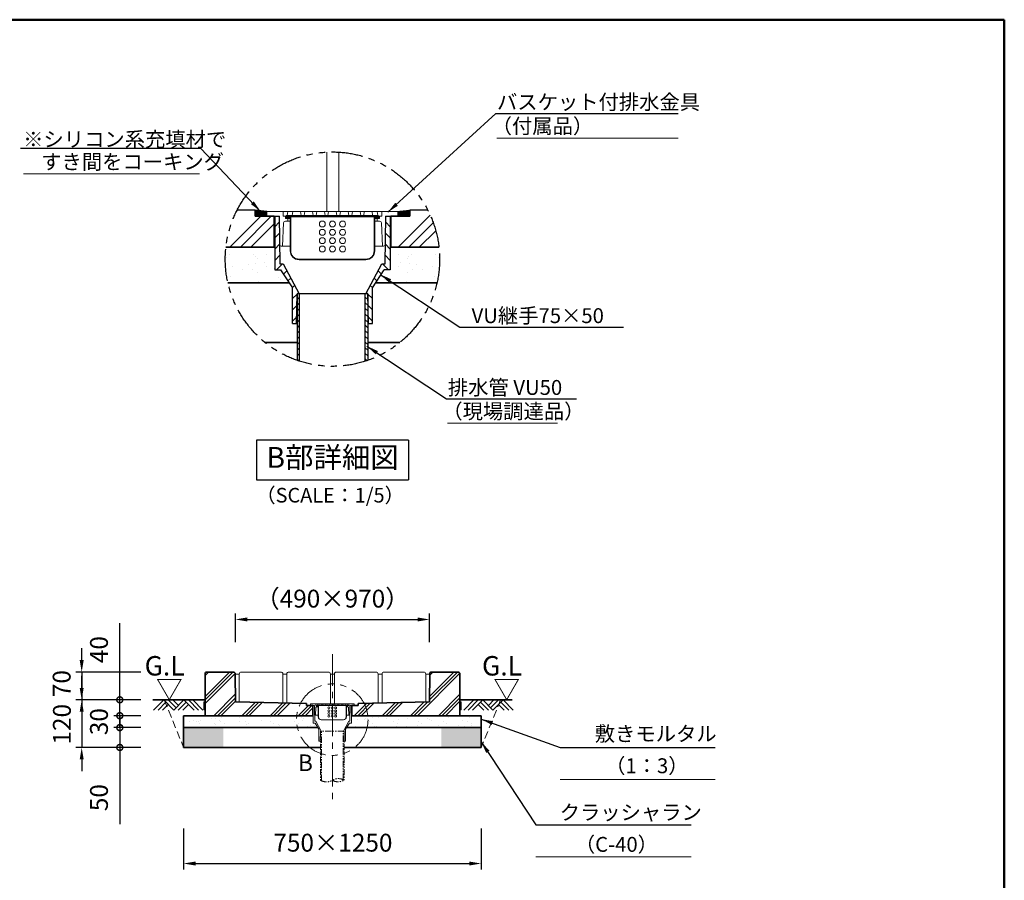
# Model space of a CAD drawing. Units: millimetres. Extents: x 11574 to 17629, y -321 to 3684.
# Drawn here: x 14643 to 17124, y 1516 to 3684 of the extents above; entities that cross this region are included whole.
import ezdxf

# ---------------------------------------------------------------- set-up
doc = ezdxf.new("R2010")
doc.units = ezdxf.units.MM
doc.header["$LTSCALE"] = 0.5
doc.header["$MEASUREMENT"] = 0
doc.header["$PDMODE"] = 3
for name, pattern in [('CENTER', [50.8, 31.75, -6.35, 6.35, -6.35]), ('DASHED', [19.05, 12.7, -6.35]), ('DOT', [6.35, 0, -6.35]), ('PHANTOM', [63.5, 31.75, -6.35, 6.35, -6.35, 6.35, -6.35])]:
    doc.linetypes.add(name, pattern=pattern)
doc.layers.add('00仮想線', color=3, linetype='DOT')
for name, color, linetype, lineweight in [('20線分-細線', 1, 'Continuous', 18), ('21線分-中線', 7, 'Continuous', 25), ('22線分-太線', 2, 'Continuous', 35), ('40寸法', 7, 'Continuous', 15), ('90図面枠', 6, 'Continuous', 50)]:
    doc.layers.add(name, color=color, linetype=linetype, lineweight=lineweight)
doc.styles.get("Standard").update_dxf_attribs({"font": 'simplex.shx', "bigfont": 'bigfont.shx'})
doc.dimstyles.new('縮尺1-15', dxfattribs={"dimscale": 15, "dimtxt": 3, "dimasz": 2, "dimexe": 1, "dimexo": 2, "dimgap": 2, "dimtad": 1, "dimdec": 1, "dimdsep": 46, "dimtxsty": 'Standard', "dimcen": 0.09, "dimclrd": 256, "dimclre": 256, "dimclrt": 2, "dimadec": 0, "dimazin": 0, "dimtfac": 1, "dimtdec": 1, "dimtmove": 0, "dimatfit": 3, "dimfxl": 1, "dimtolj": 1, "dimtzin": 0, "dimarcsym": 0})

# ---------------------------------------------------------------- blocks, each defined once
blk = doc.blocks.new('*D28')
at = {"layer": '40寸法', "lineweight": -2, "transparency": 16777216}
for p, q in [((15186.9, 2115.8), (15186.9, 2188.2)), ((15676.1, 2115.8), (15676.1, 2188.2)), ((15216.9, 2173.2), (15646.1, 2173.2))]:
    blk.add_line(p, q, dxfattribs=at)
at = {"layer": '40寸法', "transparency": 16777216}
for points in [[(15216.9, 2178.2), (15216.9, 2168.2), (15186.9, 2173.2)], [(15646.1, 2178.2), (15646.1, 2168.2), (15676.1, 2173.2)]]:
    blk.add_solid(points, dxfattribs=at)
at = {"layer": 'Defpoints', "color": 0, "transparency": 16777216}
for p in [(15676.1, 2173.2), (15186.9, 2085.8), (15676.1, 2085.8)]:
    blk.add_point(p, dxfattribs=at)
at = {"layer": '40寸法', "color": 2, "transparency": 16777216, "insert": (15431.5, 2225.7), "char_height": 45, "attachment_point": 5}
blk.add_mtext('\\A1;（490×970）', dxfattribs=at)
blk = doc.blocks.new('_DotSmall')
at = {"color": 0, "linetype": 'ByBlock', "const_width": 0.5}
blk.add_lwpolyline([(-0.0625, 0, 1), (0.0625, 0, 1)], format="xyb", close=True, dxfattribs=at)
blk = doc.blocks.new('*D29')
at = {"layer": '40寸法', "lineweight": -2, "transparency": 16777216}
for p, q in [((14895.7, 1970.8), (14895.7, 2163.7)), ((14949, 1970.8), (14880.7, 1970.8)), ((14895.7, 1930.8), (14895.7, 1970.8)), ((14949, 1930.8), (14880.7, 1930.8)), ((14895.7, 1930.8), (14895.7, 1900.8))]:
    blk.add_line(p, q, dxfattribs=at)
at = {"layer": 'Defpoints', "color": 0, "transparency": 16777216}
for p in [(14895.7, 1970.8), (14979, 1970.8), (14979, 1930.8)]:
    blk.add_point(p, dxfattribs=at)
at = {"layer": '40寸法', "lineweight": -2, "transparency": 16777216, "xscale": 30, "yscale": 30, "zscale": 30}
for p, rotation in [((14895.7, 1970.8), 270), ((14895.7, 1930.8), 90)]:
    blk.add_blockref('_DotSmall', p, dxfattribs=dict(at, rotation=rotation))
at = {"layer": '40寸法', "color": 2, "transparency": 16777216, "insert": (14843.2, 2097.2), "char_height": 45, "attachment_point": 5, "rotation": 90}
blk.add_mtext('\\A1;40', dxfattribs=at)
blk = doc.blocks.new('*D30')
at = {"layer": '40寸法', "lineweight": -2, "transparency": 16777216}
for p, q in [((14895.7, 1930.8), (14895.7, 1960.8)), ((14949, 1930.8), (14880.7, 1930.8)), ((14895.7, 1930.8), (14895.7, 1900.8)), ((14949, 1900.8), (14880.7, 1900.8)), ((14895.7, 1900.8), (14895.7, 1870.8))]:
    blk.add_line(p, q, dxfattribs=at)
at = {"layer": 'Defpoints', "color": 0, "transparency": 16777216}
for p in [(14979, 1930.8), (14895.7, 1900.8), (14979, 1900.8)]:
    blk.add_point(p, dxfattribs=at)
at = {"layer": '40寸法', "lineweight": -2, "transparency": 16777216, "xscale": 30, "yscale": 30, "zscale": 30}
for p, rotation in [((14895.7, 1930.8), 270), ((14895.7, 1900.8), 90)]:
    blk.add_blockref('_DotSmall', p, dxfattribs=dict(at, rotation=rotation))
at = {"layer": '40寸法', "color": 2, "transparency": 16777216, "insert": (14843.2, 1915.8), "char_height": 45, "attachment_point": 5, "rotation": 90}
blk.add_mtext('\\A1;30', dxfattribs=at)
blk = doc.blocks.new('*D31')
at = {"layer": '40寸法', "lineweight": -2, "transparency": 16777216}
for p, q in [((14895.7, 1900.8), (14895.7, 1930.8)), ((14949, 1900.8), (14880.7, 1900.8)), ((14895.7, 1900.8), (14895.7, 1850.8)), ((14949, 1850.8), (14880.7, 1850.8)), ((14895.7, 1850.8), (14895.7, 1657.9))]:
    blk.add_line(p, q, dxfattribs=at)
at = {"layer": 'Defpoints', "color": 0, "transparency": 16777216}
for p in [(14979, 1900.8), (14895.7, 1850.8), (14979, 1850.8)]:
    blk.add_point(p, dxfattribs=at)
at = {"layer": '40寸法', "lineweight": -2, "transparency": 16777216, "xscale": 30, "yscale": 30, "zscale": 30}
for p, rotation in [((14895.7, 1900.8), 270), ((14895.7, 1850.8), 90)]:
    blk.add_blockref('_DotSmall', p, dxfattribs=dict(at, rotation=rotation))
at = {"layer": '40寸法', "color": 2, "transparency": 16777216, "insert": (14843.2, 1724.4), "char_height": 45, "attachment_point": 5, "rotation": 90}
blk.add_mtext('\\A1;50', dxfattribs=at)
blk = doc.blocks.new('*D32')
at = {"layer": '40寸法', "lineweight": -2, "transparency": 16777216}
for p, q in [((14799.7, 2000.8), (14799.7, 2030.8)), ((14949, 1970.8), (14784.7, 1970.8)), ((14799.7, 1970.8), (14799.7, 1850.8)), ((14949, 1850.8), (14784.7, 1850.8)), ((14799.7, 1820.8), (14799.7, 1790.8))]:
    blk.add_line(p, q, dxfattribs=at)
at = {"layer": '40寸法', "transparency": 16777216}
for points in [[(14794.7, 2000.8), (14804.7, 2000.8), (14799.7, 1970.8)], [(14794.7, 1820.8), (14804.7, 1820.8), (14799.7, 1850.8)]]:
    blk.add_solid(points, dxfattribs=at)
at = {"layer": 'Defpoints', "color": 0, "transparency": 16777216}
for p in [(14979, 1970.8), (14799.7, 1850.8), (14979, 1850.8)]:
    blk.add_point(p, dxfattribs=at)
at = {"layer": '40寸法', "color": 2, "transparency": 16777216, "insert": (14749.8, 1909.3), "char_height": 45, "attachment_point": 5, "rotation": 90}
blk.add_mtext('\\A1;120', dxfattribs=at)
blk = doc.blocks.new('*D33')
at = {"layer": '40寸法', "lineweight": -2, "transparency": 16777216}
for p, q in [((15056.5, 1646.5), (15056.5, 1543.5)), ((15806.5, 1646.5), (15806.5, 1543.5)), ((15086.5, 1558.5), (15776.5, 1558.5))]:
    blk.add_line(p, q, dxfattribs=at)
at = {"layer": '40寸法', "transparency": 16777216}
for points in [[(15086.5, 1563.5), (15086.5, 1553.5), (15056.5, 1558.5)], [(15776.5, 1563.5), (15776.5, 1553.5), (15806.5, 1558.5)]]:
    blk.add_solid(points, dxfattribs=at)
at = {"layer": 'Defpoints', "color": 0, "transparency": 16777216}
for p in [(15056.5, 1676.5), (15806.5, 1676.5), (15806.5, 1558.5)]:
    blk.add_point(p, dxfattribs=at)
at = {"layer": '40寸法', "color": 2, "transparency": 16777216, "insert": (15432.7, 1611), "char_height": 45, "attachment_point": 5}
blk.add_mtext('\\A1;750×1250', dxfattribs=at)
blk = doc.blocks.new('*D41')
at = {"layer": '40寸法', "lineweight": -2, "transparency": 16777216}
for p, q in [((14799.7, 2070.8), (14799.7, 2100.8)), ((14949, 2040.8), (14784.7, 2040.8)), ((14799.7, 2040.8), (14799.7, 1970.8)), ((14949, 1970.8), (14784.7, 1970.8)), ((14799.7, 1940.8), (14799.7, 1910.8))]:
    blk.add_line(p, q, dxfattribs=at)
at = {"layer": '40寸法', "transparency": 16777216}
for points in [[(14794.7, 2070.8), (14804.7, 2070.8), (14799.7, 2040.8)], [(14794.7, 1940.8), (14804.7, 1940.8), (14799.7, 1970.8)]]:
    blk.add_solid(points, dxfattribs=at)
at = {"layer": 'Defpoints', "color": 0, "transparency": 16777216}
for p in [(14979, 2040.8), (14799.7, 1970.8), (14979, 1970.8)]:
    blk.add_point(p, dxfattribs=at)
at = {"layer": '40寸法', "color": 2, "transparency": 16777216, "insert": (14749.2, 2011.6), "char_height": 45, "attachment_point": 5, "rotation": 90}
blk.add_mtext('\\A1;70', dxfattribs=at)

msp = doc.modelspace()

# ---------------------------------------------------------------- hatches: boundary and pattern name
at = {"layer": '20線分-細線', "lineweight": 13}
h = msp.add_hatch(dxfattribs=at)
h.set_pattern_fill('PLAST', color=3, scale=600, angle=45, style=0)
h.set_pattern_definition([(45, (-9434.49, 2421.16), (-106.066, 106.066), []), (45, (-9447.75, 2434.42), (-106.066, 106.066), []), (45, (-9461, 2447.68), (-106.066, 106.066), [])])
h.paths.add_polyline_path([(15236.51, 3188.66), (15236.51, 3203.66), (15191.67, 3204.66, 0.091694), (15163.19, 3110.67), (15284.51, 3110.67), (15284.51, 3188.66), (15266.51, 3188.66)])
h.paths.add_polyline_path([(15626.51, 3188.66), (15578.51, 3188.66), (15578.51, 3110.67), (15699.84, 3110.67, 0.0916892), (15671.36, 3204.65), (15626.51, 3203.66)])
at = {"layer": '20線分-細線', "lineweight": 9}
h = msp.add_hatch(dxfattribs=at)
h.set_pattern_fill('LINE', color=256, scale=160, angle=45, style=0)
h.set_pattern_definition([(45, (0, 123.494), (-14.142136, 14.142136), [])])
h.paths.add_polyline_path([(15347.51, 2993.66), (15342.26, 2993.66), (15340.76, 2918.66), (15342.74, 2918.66), (15331.01, 2918.66), (15331.01, 3008.66), (15301.01, 3053.66), (15286.01, 3053.66), (15286.01, 3188.66), (15297.11, 3188.66), (15299.06, 3068.66), (15307.01, 3068.66)])
h = msp.add_hatch(dxfattribs=at)
h.set_pattern_fill('LINE', color=256, scale=160, angle=45, style=0)
h.set_pattern_definition([(135, (30863.029, 123.494), (14.142136, 14.142136), [])])
h.paths.add_polyline_path([(15515.51, 2993.66), (15520.76, 2993.66), (15522.26, 2918.66), (15520.29, 2918.66), (15532.01, 2918.66), (15532.01, 3008.66), (15562.01, 3053.66), (15577.01, 3053.66), (15577.01, 3188.66), (15565.91, 3188.66), (15563.96, 3068.66), (15556.01, 3068.66)])
at = {"layer": '20線分-細線', "lineweight": 13}
h = msp.add_hatch(dxfattribs=at)
h.set_pattern_fill('AR-SAND', color=256, scale=30, style=0)
h.set_pattern_definition([(37.5, (-2344.42, 1143.367), (-1.8898, 57.80471), [0, -45.6, 0, -51, 0, -48.75]), (7.5, (-2344.42, 1143.37), (53.0933, 84.66438), [0, -24.6, 0, -41.1, 0, -15.75]), (327.5, (-2381.32, 1143.367), (93.42426, 0.16977), [0, -15, 0, -54, 0, -70.5]), (317.5, (-2381.32, 1143.37), (90.1838, 26.33027), [0, -7.5, 0, -35.4, 0, -40.5])])
h.paths.add_polyline_path([(15323, 3020.67), (15301.01, 3053.66), (15286.01, 3053.66), (15286.01, 3110.67), (15163.19, 3110.67), (15168.26, 3020.67)])
h = msp.add_hatch(dxfattribs=at)
h.set_pattern_fill('AR-SAND', color=256, scale=30, style=0)
h.set_pattern_definition([(142.5, (33207.45, 1143.367), (1.8898, 57.80471), [0, -45.6, 0, -51, 0, -48.75]), (172.5, (33207.45, 1143.37), (-53.0933, 84.66438), [0, -24.6, 0, -41.1, 0, -15.75]), (212.5, (33244.35, 1143.367), (-93.42426, 0.16977), [0, -15, 0, -54, 0, -70.5]), (222.5, (33244.35, 1143.37), (-90.1838, 26.33027), [0, -7.5, 0, -35.4, 0, -40.5])])
h.paths.add_polyline_path([(15540.03, 3020.67), (15562.01, 3053.66), (15577.01, 3053.66), (15577.01, 3110.67), (15699.84, 3110.67), (15694.77, 3020.67)])
at = {"layer": '20線分-細線', "lineweight": 9}
h = msp.add_hatch(dxfattribs=at)
h.set_pattern_fill('ANSI31', color=256, scale=80, style=0)
h.set_pattern_definition([(45, (0, 123.494), (-7.071068, 7.071068), [])])
edge = h.paths.add_edge_path()
edge.add_line((15342.74, 2825.67), (15348.74, 2823.66))
edge.add_line((15342.74, 2993.66), (15342.74, 2825.67))
edge.add_line((15348.74, 2823.66), (15348.74, 2993.66))
edge.add_line((15347.51, 2993.66), (15342.26, 2993.66))
h = msp.add_hatch(dxfattribs=at)
h.set_pattern_fill('ANSI31', color=256, scale=80, style=0)
h.set_pattern_definition([(135, (30863.029, 123.494), (7.071068, 7.071068), [])])
edge = h.paths.add_edge_path()
edge.add_line((15520.29, 2825.67), (15514.29, 2823.66))
edge.add_line((15520.29, 2993.66), (15520.29, 2825.67))
edge.add_line((15514.29, 2823.66), (15514.29, 2993.66))
edge.add_line((15515.51, 2993.66), (15520.76, 2993.66))
at = {"layer": '20線分-細線', "lineweight": 13}
h = msp.add_hatch(dxfattribs=at)
h.set_pattern_fill('PLAST', color=3, scale=200, angle=45, style=0)
h.set_pattern_definition([(45, (7142.44, 1700.965), (-35.35534, 35.35534), []), (45, (7138.02, 1705.384), (-35.35534, 35.35534), []), (45, (7133.6, 1709.803), (-35.35534, 35.35534), [])])
h.paths.add_polyline_path([(15186.92, 1965.8), (15186.51, 2035.86, 0.4108013), (15181.51, 2040.8), (15115.51, 2040.8, 0.4142136), (15110.51, 2035.8), (15110.51, 1930.8), (15341.66, 1930.8, -0.091694), (15351.16, 1962.13)])
h.paths.add_polyline_path([(15366.11, 1956.8), (15366.11, 1961.8), (15351.16, 1962.13, 0.091694), (15341.66, 1930.8), (15382.11, 1930.8), (15382.11, 1956.8), (15376.11, 1956.8)])
h.paths.add_polyline_path([(15496.11, 1956.8), (15480.11, 1956.8), (15480.11, 1930.8), (15520.55, 1930.8, 0.0916892), (15511.05, 1962.13), (15496.11, 1961.8)])
h.paths.add_polyline_path([(15752.51, 1930.8), (15752.51, 2035.8, 0.4142136), (15747.51, 2040.8), (15681.51, 2040.8, 0.4142136), (15676.51, 2035.8), (15676.11, 1965.8), (15511.05, 1962.13, -0.0916892), (15520.55, 1930.8)])
h = msp.add_hatch(dxfattribs=at)
h.set_pattern_fill('AR-SAND', color=256, scale=20, style=0)
h.set_pattern_definition([(37.5, (7142.438, 1700.965), (-1.25987, 38.53648), [0, -30.4, 0, -34, 0, -32.5]), (7.5, (7142.44, 1700.965), (35.39553, 56.44292), [0, -16.4, 0, -27.4, 0, -10.5]), (327.5, (7117.838, 1700.965), (62.28284, 0.11318), [0, -10, 0, -36, 0, -47]), (317.5, (7117.84, 1700.965), (60.12253, 17.5535), [0, -5, 0, -23.6, 0, -27])])
h.paths.add_polyline_path([(15156.93, 1930.8), (15056.51, 1930.8), (15056.51, 1900.8), (15156.93, 1900.8)])
h.paths.add_polyline_path([(15341.11, 1920.8, -0.0278609), (15341.66, 1930.8), (15156.93, 1930.8), (15156.93, 1900.8), (15343.35, 1900.8, -0.0560631)])
h.paths.add_polyline_path([(15382.61, 1930.8), (15341.66, 1930.8, 0.0278609), (15341.11, 1920.8, 0.0560631), (15343.35, 1900.8), (15394.93, 1900.8), (15387.61, 1911.8), (15382.61, 1911.8)])
h.paths.add_polyline_path([(15521.11, 1920.8, 0.0278609), (15520.55, 1930.8), (15479.61, 1930.8), (15479.61, 1911.8), (15474.61, 1911.8), (15467.28, 1900.8), (15518.86, 1900.8, 0.0560631)])
h.paths.add_polyline_path([(15706.1, 1930.8), (15612.51, 1930.8), (15520.55, 1930.8, -0.0278609), (15521.11, 1920.8, -0.0560631), (15518.86, 1900.8), (15706.1, 1900.8)])
h.paths.add_polyline_path([(15806.51, 1930.8), (15706.1, 1930.8), (15706.1, 1900.8), (15806.51, 1900.8)])
h = msp.add_hatch(dxfattribs=at)
h.set_pattern_fill('GRAVEL', color=3, scale=50, style=0)
h.set_pattern_definition([(228.0128, (7178.4383, 1750.9646), (-399.9999116, -450.0000671), [6.7268, -665.9544]), (184.9697, (7173.9383, 1745.9646), (600.0000526, 49.99956535), [11.5434, -1142.79625]), (132.5104, (7162.4383, 1744.9646), (499.9995359, -550.0004337), [8.1394, -805.8016]), (267.2737, (7142.9383, 1732.4646), (49.9998009, 1000.00001475), [10.5119, -1040.6779]), (292.8337, (7142.4383, 1721.9646), (-250.0004953, 599.9998206), [10.30775, -1020.46865]), (357.2737, (7146.4383, 1712.4646), (-1000.00001475, 49.9998009), [10.5119, -1040.6779]), (37.6942, (7156.9383, 1711.9646), (-650.00036728, -499.99952026), [13.90145, -1376.24245]), (72.2553, (7167.9383, 1720.4646), (350.00053814, 1099.99981156), [13.1244, -1299.31605]), (121.4296, (7171.9383, 1732.9646), (-400.0004117, 649.9997518), [10.5475, -1044.20365]), (175.2364, (7166.4383, 1741.9646), (550.0000473, -49.9995766), [12.0416, -590.03815]), (222.3974, (7154.4383, 1742.9646), (-600.00036755, -549.9996041), [15.5724, -1541.66875]), (138.8141, (7192.4383, 1731.9646), (-350.0001473, 299.9998657), [5.31505, -526.1922]), (171.4692, (7188.4383, 1735.4646), (649.99991424, -100.0003955), [10.11185, -1001.07555]), (225, (7178.44, 1736.965), (-6e-15, -50.00002), [7.07105, -63.6396]), (203.1986, (7174.938, 1742.9646), (249.9999865, 100.0000663), [3.8079, -376.98075]), (291.8014, (7171.438, 1741.465), (-49.999996, 150.000014), [5.38515, -263.8731]), (30.9638, (7173.438, 1736.465), (149.999901, 100.000124), [8.74645, -282.80115]), (161.5651, (7180.938, 1740.965), (100.000022, -49.99992), [6.32455, -151.78935]), (16.3895, (7142.4383, 1741.4646), (500.0001099, 149.9996355), [8.86, -877.14225]), (70.3462, (7150.9383, 1743.9646), (-199.9997624, -550.0001068), [7.43305, -735.8704]), (293.1986, (7180.938, 1750.9646), (-100.0000663, 249.9999865), [7.61575, -373.1729]), (343.6105, (7183.9383, 1743.9646), (-500.0001099, 149.9996355), [8.86, -877.14225]), (339.444, (7142.438, 1710.4646), (-250.0000922, 99.9998), [8.544, -418.6562]), (294.7751, (7150.4383, 1707.4646), (-249.9996095, 550.0001711), [7.1589, -708.73215]), (66.8014, (7181.438, 1700.9646), (100.0000663, 249.9999865), [7.61575, -373.1729]), (17.354, (7184.4383, 1707.9646), (-650.000101, -199.9997251), [8.38155, -829.7712]), (69.444, (7156.938, 1700.9646), (-99.9998, -250.0000922), [4.272, -422.9282]), (101.3099, (7178.438, 1700.965), (-49.999882, 200.000038), [2.5495, -252.40145]), (165.9638, (7177.938, 1703.465), (150.000027, -49.999903), [10.30775, -195.8475]), (186.009, (7167.9383, 1705.9646), (499.99998755, 49.9999659), [9.5525, -945.69615]), (303.6901, (7173.438, 1731.965), (-50.000067, 99.999978), [7.2111, -173.06645]), (353.1572, (7177.4383, 1725.9646), (849.99996827, -100.0003999), [12.5897, -1246.37815]), (60.9454, (7189.9383, 1724.4646), (-200.0000014, -350.0000192), [5.1478, -509.6337]), (90, (7192.44, 1728.965), (-50, 50), [3, -47]), (120.2564, (7166.9383, 1707.4646), (199.9997443, -350.0001228), [6.9462, -687.676]), (48.0128, (7163.4383, 1713.4646), (399.9999116, 450.0000671), [13.4536, -659.2276]), (0, (7172.44, 1723.465), (50, 50), [13, -37]), (325.3048, (7185.4383, 1723.4646), (-499.999713, 350.0004305), [7.9057, -782.6637]), (254.0546, (7191.938, 1718.9646), (-49.9999945, -200.0000063), [7.2801, -356.7254]), (207.646, (7189.9383, 1711.9646), (-949.99979036, -500.00038566), [11.85325, -1173.4737]), (175.4261, (7179.4383, 1706.4646), (-650.0000279, 49.99974006), [12.53995, -1241.4537])])
h.paths.add_polyline_path([(15156.93, 1900.8), (15056.51, 1900.8), (15056.51, 1850.8), (15156.93, 1850.8)])
h.paths.add_polyline_path([(15806.51, 1900.8), (15706.1, 1900.8), (15706.1, 1850.8), (15806.51, 1850.8)])
at = {"layer": '21線分-中線'}
h = msp.add_hatch(dxfattribs=at)
h.set_pattern_fill('ANSI31', color=256, style=0)
h.set_pattern_definition([(45, (0, 123.49362), (-0.0883883476, 0.0883883476), [])])
h.paths.add_polyline_path([(15236.51, 3188.66), (15266.51, 3188.66), (15266.51, 3200.66), (15236.51, 3203.66)])
h = msp.add_hatch(dxfattribs=at)
h.set_pattern_fill('ANSI31', color=256, style=0)
h.set_pattern_definition([(135, (30863.0286, 123.49362), (0.0883883476, 0.0883883476), [])])
h.paths.add_polyline_path([(15626.51, 3188.66), (15596.51, 3188.66), (15596.51, 3200.66), (15626.51, 3203.66)])
at = {"layer": '40寸法'}
h = msp.add_hatch(dxfattribs=at)
h.set_pattern_fill('ANSI31', color=256, style=0)
h.set_pattern_definition([(45, (95768.94851, -18071.97283), (-0.08838834765, 0.08838834765), [])])
h.paths.add_polyline_path([(15107.51, 1965.8), (15110.51, 1965.8), (15110.51, 1945.8), (15107.51, 1945.8)])
h = msp.add_hatch(dxfattribs=at)
h.set_pattern_fill('ANSI31', color=256, style=0)
h.set_pattern_definition([(45, (96413.94851, -18071.97283), (-0.08838834765, 0.08838834765), [])])
h.paths.add_polyline_path([(15752.51, 1965.8), (15755.51, 1965.8), (15755.51, 1945.8), (15752.51, 1945.8)])

# ---------------------------------------------------------------- linework, layer by layer
at = {"layer": '00仮想線'}
msp.add_line((15342.74, 2825.67), (15348.74, 2823.66), dxfattribs=at)
at = {"layer": '20線分-細線', "lineweight": 13}
for p, q in [((15417.74, 3350.3), (15417.74, 3200.99)), ((15447.74, 3350.17), (15447.74, 3200.99)), ((15186.51, 2035.8), (15196.51, 2035.8)), ((15196.51, 2035.8), (15196.51, 1965.6)), ((15301.51, 2040.8), (15201.51, 2040.8)), ((15306.51, 2035.8), (15306.51, 1963.36)), ((15306.51, 2035.8), (15316.51, 2035.8)), ((15316.51, 2035.8), (15316.51, 1963.15)), ((15421.51, 2040.8), (15321.51, 2040.8)), ((15426.51, 2035.8), (15426.51, 1960.91)), ((15426.51, 2035.8), (15436.51, 2035.8)), ((15436.51, 2035.8), (15436.51, 1960.91)), ((15541.51, 2040.8), (15441.51, 2040.8)), ((15546.51, 2035.8), (15546.51, 1963.15)), ((15546.51, 2035.8), (15556.51, 2035.8)), ((15556.51, 2035.8), (15556.51, 1963.36)), ((15661.51, 2040.8), (15561.51, 2040.8)), ((15666.51, 2035.8), (15666.51, 1965.6)), ((15666.51, 2035.8), (15676.51, 2035.8)), ((15006.29, 1970.4), (14980.78, 1944.89)), ((15011.92, 1964.77), (14992.03, 1944.89)), ((15006.29, 1970.4), (15031.8, 1944.89)), ((15017.54, 1970.4), (15037.43, 1950.51)), ((15029.6, 1970.4), (15043.3, 1956.7)), ((15057.32, 1970.4), (15031.8, 1944.89)), ((15062.94, 1964.77), (15043.05, 1944.89)), ((15057.32, 1970.4), (15082.83, 1944.89)), ((15068.57, 1970.4), (15094.08, 1944.89)), ((15079.82, 1970.4), (15105.33, 1944.89)), ((15787.76, 1970.4), (15762.24, 1944.89)), ((15799.01, 1970.4), (15773.49, 1944.89)), ((15810.26, 1970.4), (15784.74, 1944.89)), ((15804.63, 1964.77), (15824.52, 1944.89)), ((15810.26, 1970.4), (15835.77, 1944.89)), ((15837.98, 1970.4), (15824.28, 1956.7)), ((15850.03, 1970.4), (15830.14, 1950.51)), ((15861.28, 1970.4), (15835.77, 1944.89)), ((15855.66, 1964.77), (15875.55, 1944.89)), ((15861.28, 1970.4), (15886.8, 1944.89)), ((15017.54, 1959.15), (15003.28, 1944.89)), ((15068.57, 1959.15), (15054.3, 1944.89)), ((15799.01, 1959.15), (15813.27, 1944.89)), ((15850.03, 1959.15), (15864.3, 1944.89))]:
    msp.add_line(p, q, dxfattribs=at)
at = {"layer": '20線分-細線', "color": 3}
for p, q in [((15266.51, 3200.66), (15266.51, 3188.66)), ((15266.51, 3200.66), (15596.51, 3200.66)), ((15307.01, 3200.66), (15307.01, 3188.66)), ((15319.01, 3200.66), (15317.51, 3190.16)), ((15331.76, 3200.66), (15330.26, 3190.16)), ((15351.26, 3200.66), (15352.76, 3190.16)), ((15361.76, 3200.66), (15360.26, 3190.16)), ((15381.26, 3200.66), (15382.76, 3190.16)), ((15391.76, 3200.66), (15390.26, 3190.16)), ((15411.26, 3200.66), (15412.76, 3190.16)), ((15421.76, 3200.66), (15420.26, 3190.16)), ((15441.26, 3200.66), (15442.76, 3190.16)), ((15451.76, 3200.66), (15450.26, 3190.16)), ((15471.26, 3200.66), (15472.76, 3190.16)), ((15481.76, 3200.66), (15480.26, 3190.16)), ((15501.26, 3200.66), (15502.76, 3190.16)), ((15511.76, 3200.66), (15510.26, 3190.16)), ((15531.26, 3200.66), (15532.76, 3190.16)), ((15544.01, 3200.66), (15545.51, 3190.16)), ((15556.01, 3200.66), (15556.01, 3188.66)), ((15596.51, 3200.66), (15596.51, 3188.66)), ((15298.01, 3188.66), (15266.51, 3188.66)), ((15298.01, 3188.66), (15298.01, 3118.16)), ((15431.51, 3188.66), (15307.01, 3188.66)), ((15431.51, 3188.66), (15307.76, 3188.66)), ((15325.01, 3176.66), (15312.81, 3176.66)), ((15313.01, 3188.66), (15313.01, 3182.66)), ((15314.51, 3182.66), (15313.01, 3182.66)), ((15431.51, 3187.16), (15314.51, 3187.16)), ((15314.51, 3187.16), (15314.51, 3182.66)), ((15325.01, 3182.66), (15314.51, 3182.66)), ((15431.51, 3190.16), (15316.01, 3190.16)), ((15316.01, 3185.66), (15316.01, 3184.16)), ((15325.01, 3185.66), (15316.01, 3185.66)), ((15325.01, 3184.16), (15316.01, 3184.16)), ((15319.01, 3182.66), (15319.01, 3176.66)), ((15325.01, 3185.66), (15325.01, 3101.66)), ((15326.51, 3187.16), (15326.51, 3101.66)), ((15431.51, 3190.16), (15547.01, 3190.16)), ((15431.51, 3188.66), (15556.01, 3188.66)), ((15431.51, 3188.66), (15555.26, 3188.66)), ((15431.51, 3187.16), (15548.51, 3187.16)), ((15536.51, 3187.16), (15536.51, 3101.66)), ((15538.01, 3185.66), (15538.01, 3101.66)), ((15538.01, 3185.66), (15547.01, 3185.66)), ((15538.01, 3184.16), (15547.01, 3184.16)), ((15538.01, 3182.66), (15548.51, 3182.66)), ((15538.01, 3176.66), (15550.22, 3176.66)), ((15544.01, 3182.66), (15544.01, 3176.66)), ((15547.01, 3185.66), (15547.01, 3184.16)), ((15548.51, 3187.16), (15548.51, 3182.66)), ((15548.51, 3182.66), (15550.01, 3182.66)), ((15550.01, 3188.66), (15550.01, 3182.66)), ((15565.01, 3188.66), (15565.01, 3118.16)), ((15565.01, 3188.66), (15596.51, 3188.66)), ((15308.31, 3172.37), (15305.51, 3113.66)), ((15554.72, 3172.37), (15557.51, 3113.66)), ((15325.01, 3113.66), (15302.51, 3113.66)), ((15538.01, 3113.66), (15560.51, 3113.66)), ((15431.51, 3080.66), (15347.51, 3080.66)), ((15431.51, 3079.16), (15347.51, 3079.16)), ((15431.51, 3080.66), (15515.51, 3080.66)), ((15431.51, 3079.16), (15515.51, 3079.16)), ((15376.11, 1960.8), (15376.11, 1956.8)), ((15376.11, 1960.8), (15486.11, 1960.8)), ((15389.61, 1960.8), (15389.61, 1956.8)), ((15393.61, 1960.8), (15393.11, 1957.3)), ((15397.86, 1960.8), (15397.36, 1957.3)), ((15404.36, 1960.8), (15404.86, 1957.3)), ((15407.86, 1960.8), (15407.36, 1957.3)), ((15414.36, 1960.8), (15414.86, 1957.3)), ((15417.86, 1960.8), (15417.36, 1957.3)), ((15424.36, 1960.8), (15424.86, 1957.3)), ((15427.86, 1960.8), (15427.36, 1957.3)), ((15434.36, 1960.8), (15434.86, 1957.3)), ((15437.86, 1960.8), (15437.36, 1957.3)), ((15444.36, 1960.8), (15444.86, 1957.3)), ((15447.86, 1960.8), (15447.36, 1957.3)), ((15454.36, 1960.8), (15454.86, 1957.3)), ((15457.86, 1960.8), (15457.36, 1957.3)), ((15464.36, 1960.8), (15464.86, 1957.3)), ((15468.61, 1960.8), (15469.11, 1957.3)), ((15472.61, 1960.8), (15472.61, 1956.8)), ((15486.11, 1960.8), (15486.11, 1956.8)), ((15386.61, 1956.8), (15376.11, 1956.8)), ((15382.61, 1956.8), (15382.61, 1911.8)), ((15382.61, 1956.8), (15386.31, 1956.8)), ((15386.31, 1956.8), (15386.96, 1916.8)), ((15386.61, 1956.8), (15386.61, 1933.3)), ((15390.04, 1951.37), (15389.11, 1931.8)), ((15431.11, 1956.8), (15389.61, 1956.8)), ((15431.11, 1956.8), (15389.86, 1956.8)), ((15395.61, 1952.8), (15391.54, 1952.8)), ((15391.61, 1956.8), (15391.61, 1954.8)), ((15392.11, 1954.8), (15391.61, 1954.8)), ((15431.11, 1956.3), (15392.11, 1956.3)), ((15392.11, 1956.3), (15392.11, 1954.8)), ((15395.61, 1954.8), (15392.11, 1954.8)), ((15431.11, 1957.3), (15392.61, 1957.3)), ((15392.61, 1955.8), (15392.61, 1955.3)), ((15395.61, 1955.8), (15392.61, 1955.8)), ((15395.61, 1955.3), (15392.61, 1955.3)), ((15393.61, 1954.8), (15393.61, 1952.8)), ((15395.61, 1955.8), (15395.61, 1927.8)), ((15396.11, 1956.3), (15396.11, 1927.8)), ((15431.11, 1957.3), (15469.61, 1957.3)), ((15431.11, 1956.8), (15472.61, 1956.8)), ((15431.11, 1956.8), (15472.36, 1956.8)), ((15431.11, 1956.3), (15470.11, 1956.3)), ((15466.11, 1956.3), (15466.11, 1927.8)), ((15466.61, 1955.8), (15466.61, 1927.8)), ((15466.61, 1955.8), (15469.61, 1955.8)), ((15466.61, 1955.3), (15469.61, 1955.3)), ((15466.61, 1954.8), (15470.11, 1954.8)), ((15466.61, 1952.8), (15470.68, 1952.8)), ((15468.61, 1954.8), (15468.61, 1952.8)), ((15469.61, 1955.8), (15469.61, 1955.3)), ((15470.11, 1956.3), (15470.11, 1954.8)), ((15470.11, 1954.8), (15470.61, 1954.8)), ((15470.61, 1956.8), (15470.61, 1954.8)), ((15472.17, 1951.37), (15473.11, 1931.8)), ((15475.26, 1916.8), (15475.91, 1956.8)), ((15475.61, 1956.8), (15475.61, 1933.3)), ((15475.61, 1956.8), (15486.11, 1956.8)), ((15475.91, 1956.8), (15479.61, 1956.8)), ((15479.61, 1956.8), (15479.61, 1911.8)), ((15382.61, 1911.8), (15387.61, 1911.8)), ((15386.96, 1916.8), (15389.61, 1916.8)), ((15387.61, 1911.8), (15397.61, 1896.8)), ((15395.61, 1931.8), (15388.11, 1931.8)), ((15389.61, 1916.8), (15403.11, 1891.8)), ((15431.11, 1920.8), (15403.11, 1920.8)), ((15431.11, 1920.3), (15403.11, 1920.3)), ((15431.11, 1920.8), (15459.11, 1920.8)), ((15431.11, 1920.3), (15459.11, 1920.3)), ((15459.11, 1891.8), (15472.61, 1916.8)), ((15464.61, 1896.8), (15474.61, 1911.8)), ((15466.61, 1931.8), (15474.11, 1931.8)), ((15472.61, 1916.8), (15475.26, 1916.8)), ((15479.61, 1911.8), (15474.61, 1911.8)), ((15397.61, 1866.8), (15397.61, 1896.8)), ((15400.86, 1866.8), (15401.36, 1891.8)), ((15403.11, 1891.8), (15401.36, 1891.8)), ((15460.86, 1891.8), (15459.11, 1891.8)), ((15461.36, 1866.8), (15460.86, 1891.8)), ((15464.61, 1866.8), (15464.61, 1896.8)), ((15397.61, 1866.8), (15401.51, 1866.8)), ((15460.7, 1866.8), (15461.36, 1866.8)), ((15460.7, 1866.8), (15464.61, 1866.8))]:
    msp.add_line(p, q, dxfattribs=at)
at = {"layer": '20線分-細線', "color": 4, "linetype": 'CENTER', "lineweight": 15, "ltscale": 5}
msp.add_line((15431.51, 2085.8), (15431.51, 1717.59), dxfattribs=at)
at = {"layer": '20線分-細線', "linetype": 'DASHED', "ltscale": 3}
for p, q in [((15007.72, 1970.8), (15056.51, 1850.8)), ((15855.31, 1970.8), (15806.51, 1850.8))]:
    msp.add_line(p, q, dxfattribs=at)
at = {"layer": '20線分-細線', "color": 4, "linetype": 'PHANTOM', "lineweight": 13}
for p, q in [((15401.51, 1891.8), (15401.51, 1768.24)), ((15460.7, 1891.8), (15401.51, 1891.8)), ((15403.51, 1767.19), (15403.51, 1891.8)), ((15458.7, 1769.68), (15458.7, 1891.8)), ((15460.7, 1891.8), (15460.7, 1768.7))]:
    msp.add_line(p, q, dxfattribs=at)
at = {"layer": '20線分-細線', "color": 3}
for centre, radius in [((15405.98, 3169.16), 7.5), ((15431.51, 3169.16), 7.5), ((15457.05, 3169.16), 7.5), ((15405.98, 3148.16), 7.5), ((15431.51, 3148.16), 7.5), ((15457.05, 3148.16), 7.5), ((15405.98, 3127.16), 7.5), ((15431.51, 3127.16), 7.5), ((15457.05, 3127.16), 7.5), ((15405.98, 3106.16), 7.5), ((15431.51, 3106.16), 7.5), ((15457.05, 3106.16), 7.5), ((15422.6, 1950.3), 2.5), ((15422.6, 1943.3), 2.5), ((15422.6, 1936.3), 2.5), ((15431.11, 1950.3), 2.5), ((15431.11, 1943.3), 2.5), ((15431.11, 1936.3), 2.5), ((15439.62, 1950.3), 2.5), ((15439.62, 1943.3), 2.5), ((15439.62, 1936.3), 2.5), ((15422.6, 1929.3), 2.5), ((15431.11, 1929.3), 2.5), ((15439.62, 1929.3), 2.5)]:
    msp.add_circle(centre, radius, dxfattribs=at)
at = {"layer": '20線分-細線', "linetype": 'PHANTOM', "ltscale": 5}
msp.add_circle((15431.11, 1920.8), 90, dxfattribs=at)
at = {"layer": '20線分-細線', "color": 3}
for centre, radius, start, end in [((15312.81, 3172.16), 4.5, 90, 177.27369), ((15316.01, 3188.66), 1.5, 90, 180), ((15547.01, 3188.66), 1.5, 0, 90), ((15550.22, 3172.16), 4.5, 2.72631, 90), ((15302.51, 3118.16), 4.5, 180, 270), ((15347.51, 3101.66), 22.5, 180, 270), ((15347.51, 3101.66), 21, 180, 270), ((15515.51, 3101.66), 22.5, 270, 0), ((15515.51, 3101.66), 21, 270, 0), ((15560.51, 3118.16), 4.5, 270, 0), ((15391.54, 1951.3), 1.5, 90, 177.27369), ((15392.61, 1956.8), 0.5, 90, 180), ((15469.61, 1956.8), 0.5, 0, 90), ((15470.68, 1951.3), 1.5, 2.72631, 90), ((15388.11, 1933.3), 1.5, 180, 270), ((15403.11, 1927.8), 7.5, 180, 270), ((15403.11, 1927.8), 7, 180, 270), ((15459.11, 1927.8), 7.5, 270, 0), ((15459.11, 1927.8), 7, 270, 0), ((15474.11, 1933.3), 1.5, 270, 0)]:
    msp.add_arc(centre, radius, start, end, dxfattribs=at)
at = {"layer": '20線分-細線', "lineweight": 13}
for centre, start, end in [((15201.51, 2035.8), 90, 180), ((15301.51, 2035.8), 0, 90), ((15321.51, 2035.8), 90, 180), ((15421.51, 2035.8), 0, 90), ((15441.51, 2035.8), 90, 180), ((15541.51, 2035.8), 0, 90), ((15561.51, 2035.8), 90, 180), ((15661.51, 2035.8), 0, 90)]:
    msp.add_arc(centre, 5, start, end, dxfattribs=at)
at = {"layer": '20線分-細線', "color": 4, "linetype": 'PHANTOM', "lineweight": 13}
for centre, radius, start, end in [((15416.51, 1794.22), 30, 240, 300), ((15446.51, 1742.26), 30, 61.78499, 120), ((15445.75, 1791.37), 27.16, 238.38573, 303.39926)]:
    msp.add_arc(centre, radius, start, end, dxfattribs=at)
at = {"layer": '21線分-中線'}
for p, q in [((15266.51, 3200.66), (15236.51, 3203.66)), ((15236.51, 3188.66), (15266.51, 3188.66)), ((15286.01, 3188.66), (15286.01, 3053.66)), ((15286.01, 3188.66), (15297.11, 3188.66)), ((15297.11, 3188.66), (15299.06, 3068.66)), ((15563.96, 3068.66), (15565.91, 3188.66)), ((15565.91, 3188.66), (15577.01, 3188.66)), ((15577.01, 3188.66), (15577.01, 3053.66)), ((15286.01, 3053.66), (15301.01, 3053.66)), ((15299.06, 3068.66), (15307.01, 3068.66)), ((15301.01, 3053.66), (15331.01, 3008.66)), ((15307.01, 3068.66), (15347.51, 2993.66)), ((15515.51, 2993.66), (15556.01, 3068.66)), ((15532.01, 3008.66), (15562.01, 3053.66)), ((15556.01, 3068.66), (15563.96, 3068.66)), ((15577.01, 3053.66), (15562.01, 3053.66)), ((15331.01, 2918.66), (15331.01, 3008.66)), ((15532.01, 2918.66), (15532.01, 3008.66)), ((15340.76, 2918.66), (15342.26, 2993.66)), ((15347.51, 2993.66), (15342.26, 2993.66)), ((15342.74, 2993.66), (15342.74, 2825.67)), ((15520.29, 2993.66), (15342.74, 2993.66)), ((15348.74, 2823.66), (15348.74, 2993.66)), ((15514.29, 2823.66), (15514.29, 2993.66)), ((15520.76, 2993.66), (15515.51, 2993.66)), ((15520.29, 2993.66), (15520.29, 2825.67)), ((15522.26, 2918.66), (15520.76, 2993.66)), ((15331.01, 2918.66), (15342.74, 2918.66)), ((15340.76, 2918.66), (15342.74, 2918.66)), ((15520.29, 2918.66), (15522.26, 2918.66)), ((15520.29, 2918.66), (15532.01, 2918.66)), ((15400.86, 1866.8), (15401.51, 1866.8))]:
    msp.add_line(p, q, dxfattribs=at)
at = {"layer": '21線分-中線', "linetype": 'Continuous'}
for p, q in [((15623.29, 2624.52), (15239.74, 2624.52)), ((15239.74, 2624.52), (15239.74, 2524.52)), ((15623.29, 2624.52), (15623.29, 2524.52)), ((15239.74, 2524.52), (15623.29, 2524.52))]:
    msp.add_line(p, q, dxfattribs=at)
at = {"layer": '21線分-中線', "linetype": 'PHANTOM', "ltscale": 5}
msp.add_circle((15431.51, 3080.66), 270, dxfattribs=at)
at = {"layer": '22線分-太線'}
for p, q in [((15191.67, 3204.66), (15236.51, 3203.66)), ((15236.51, 3203.66), (15236.51, 3188.66)), ((15671.36, 3204.65), (15626.51, 3203.66)), ((15626.51, 3203.66), (15626.51, 3188.66)), ((15236.51, 3188.66), (15284.51, 3188.66)), ((15284.51, 3188.66), (15284.51, 3110.67)), ((15578.51, 3188.66), (15578.51, 3110.67)), ((15578.51, 3188.66), (15626.51, 3188.66)), ((15163.19, 3110.67), (15286.01, 3110.67)), ((15577.01, 3110.67), (15699.84, 3110.67)), ((15168.26, 3020.67), (15323, 3020.67)), ((15540.03, 3020.67), (15694.77, 3020.67)), ((15261.78, 2870.67), (15342.74, 2870.67)), ((15520.29, 2870.67), (15601.24, 2870.67)), ((15110.51, 2035.8), (15110.51, 1930.8)), ((15181.51, 2040.8), (15115.51, 2040.8)), ((15186.51, 2035.8), (15186.92, 1965.8)), ((15676.51, 2035.8), (15676.11, 1965.8)), ((15747.51, 2040.8), (15681.51, 2040.8)), ((15752.51, 2035.8), (15752.51, 1930.8)), ((15110.51, 1970.8), (14979.05, 1970.8)), ((15186.92, 1965.8), (15366.11, 1961.8)), ((15366.11, 1961.8), (15366.11, 1956.8)), ((15676.11, 1965.8), (15496.11, 1961.8)), ((15496.11, 1961.8), (15496.11, 1956.8)), ((15883.98, 1970.8), (15752.51, 1970.8)), ((15366.11, 1956.8), (15382.11, 1956.8)), ((15382.11, 1956.8), (15382.11, 1930.8)), ((15480.11, 1956.8), (15480.11, 1930.8)), ((15480.11, 1956.8), (15496.11, 1956.8)), ((15056.51, 1930.8), (15056.51, 1850.8)), ((15056.51, 1930.8), (15382.61, 1930.8)), ((15479.61, 1930.8), (15806.51, 1930.8)), ((15612.51, 1930.8), (15752.51, 1930.8)), ((15806.51, 1930.8), (15806.51, 1850.8)), ((15056.51, 1900.8), (15394.93, 1900.8)), ((15467.28, 1900.8), (15806.51, 1900.8)), ((15056.51, 1850.8), (15401.51, 1850.8)), ((15460.7, 1850.8), (15806.51, 1850.8))]:
    msp.add_line(p, q, dxfattribs=at)
for centre, start, end in [((15115.51, 2035.8), 90, 180), ((15181.51, 2035.8), 0, 90), ((15681.51, 2035.8), 90, 180), ((15747.51, 2035.8), 0, 90)]:
    msp.add_arc(centre, 5, start, end, dxfattribs=at)
at = {"layer": '40寸法', "linetype": 'Continuous'}
for p, q in [((15845.46, 3385.63), (16302.15, 3385.63)), ((14653.38, 3295.66), (15096.57, 3295.66)), ((15721.07, 2667.29), (15998.13, 2667.29))]:
    msp.add_line(p, q, dxfattribs=at)
at = {"layer": '40寸法'}
for p, q in [((16005, 1770.02), (16396.14, 1770.02)), ((15943.84, 1575.51), (16334.98, 1575.51))]:
    msp.add_line(p, q, dxfattribs=at)
for points in [[(15107.51, 1965.8), (15110.51, 1965.8), (15110.51, 1945.8), (15107.51, 1945.8)], [(15752.51, 1965.8), (15755.51, 1965.8), (15755.51, 1945.8), (15752.51, 1945.8)]]:
    msp.add_lwpolyline(points, close=True, dxfattribs=at)
at = {"layer": '90図面枠', "linetype": 'Continuous'}
for p, q in [((17124.3, 3683.71), (11574.3, 3683.71)), ((17124.3, -321.29), (17124.3, 3683.71))]:
    msp.add_line(p, q, dxfattribs=at)

# ---------------------------------------------------------------- texts
at = {"layer": '20線分-細線', "linetype": 'Continuous', "insert": (15425.61, 2481.32), "char_height": 36.75, "width": 384.5491, "attachment_point": 5}
msp.add_mtext('（SCALE：1/5）', dxfattribs=at)
at = {"layer": '21線分-中線', "linetype": 'Continuous', "insert": (15431.79, 2574.52), "char_height": 52.5, "width": 394.3, "attachment_point": 5}
msp.add_mtext('B部詳細図', dxfattribs=at)
at = {"layer": '21線分-中線', "insert": (15344.56, 1833.22), "char_height": 42, "width": 33.4, "attachment_point": 1}
msp.add_mtext('B', dxfattribs=at)
at = {"layer": '40寸法', "color": 2, "linetype": 'Continuous'}
for s, p in [('バスケット付排水金具', (15846.07, 3457.67)), ('（付属品）', (15832.7, 3397.11)), ('※シリコン系充填材で', (14652.24, 3363.79)), ('すき間をコーキング', (14697.7, 3307.01)), ('VU継手75×50', (15782.07, 2919.58)), ('排水管 VU50', (15722.35, 2738.74)), ('（現場調達品）', (15708.3, 2678.77))]:
    msp.add_text(s, height=37.5, dxfattribs=at).set_placement(p)
at = {"layer": '40寸法', "linetype": 'Continuous'}
for s, p in [('G.L', (14958.23, 2031.98)), ('G.L', (15808.32, 2031.98)), ('▽', (14986.99, 1973.01)), ('▽', (15837.07, 1973.01))]:
    msp.add_text(s, height=49, dxfattribs=at).set_placement(p)
at = {"layer": '40寸法', "color": 2, "char_height": 37.5, "attachment_point": 1}
for s, insert in [('敷きモルタル', (16092.54, 1904.06)), ('（1：3）', (16118.5, 1823.49)), ('クラッシャラン', (16004.05, 1706.02)), ('（C-40）', (16042.21, 1625.45))]:
    msp.add_mtext(s, dxfattribs=dict(at, insert=insert))

# ---------------------------------------------------------------- dimensions: what is measured, and where the dimension line sits
at = {"layer": '40寸法'}
dim = msp.add_linear_dim(base=(15676.11, 2173.16), p1=(15186.92, 2085.8), p2=(15676.11, 2085.8), text='（490×970）', dimstyle='縮尺1-15', dxfattribs=at)
dim.commit()
dim.dimension.update_dxf_attribs({"geometry": '*D28', "text_midpoint": (15431.51, 2225.66)})
for base, p1, p2, picture, middle in [((14895.66, 1970.8), (14979.05, 1930.8), (14979.05, 1970.8), '*D29', (14843.16, 2097.23)), ((14895.66, 1850.8), (14979.05, 1900.8), (14979.05, 1850.8), '*D31', (14843.16, 1724.37))]:
    dim = msp.add_linear_dim(base=base, p1=p1, p2=p2, angle=90, dimstyle='縮尺1-15', override={"dimblk1": 'DotSmall', "dimblk2": 'DotSmall', "dimsah": 1}, dxfattribs=at)
    dim.commit()
    dim.dimension.update_dxf_attribs({"geometry": picture, "text_midpoint": middle})
for base, p1, p2, override, picture, middle in [((14799.71, 1970.8), (14979.05, 2040.8), (14979.05, 1970.8), {"dimtmove": 2}, '*D41', (14749.24, 2011.63)), ((14799.71, 1850.8), (14979.05, 1970.8), (14979.05, 1850.8), {"dimtmove": 2}, '*D32', (14749.78, 1909.34)), ((14895.66, 1900.8), (14979.05, 1930.8), (14979.05, 1900.8), {"dimblk1": 'DotSmall', "dimblk2": 'DotSmall', "dimsah": 1}, '*D30', (14895.66, 1915.8))]:
    dim = msp.add_linear_dim(base=base, p1=p1, p2=p2, angle=90, dimstyle='縮尺1-15', override=override, dxfattribs=at)
    dim.commit()
    dim.dimension.update_dxf_attribs({"geometry": picture, "text_midpoint": middle, "dimtype": 160})
dim = msp.add_linear_dim(base=(15806.51, 1558.48), p1=(15056.51, 1676.5), p2=(15806.51, 1676.5), text='750×1250', dimstyle='縮尺1-15', dxfattribs=at)
dim.commit()
dim.dimension.update_dxf_attribs({"geometry": '*D33', "text_midpoint": (15432.72, 1558.48), "dimtype": 160})

# ---------------------------------------------------------------- leaders
at = {"layer": '40寸法', "linetype": 'Continuous'}
for points in [[(15570.99, 3198.69), (15843.11, 3447.15), (16302.15, 3447.15)], [(15250.49, 3200.88), (15099.73, 3358.91), (14645.42, 3358.91)], [(15551.73, 3042.39), (15752.06, 2909.66), (16165.12, 2909.66)], [(15518.38, 2861.54), (15718.71, 2728.81), (16046.53, 2728.81)]]:
    msp.add_leader(points, dimstyle='縮尺1-15', override={"dimgap": 1, "dimtad": 0}, dxfattribs=at)
at = {"layer": '40寸法'}
for points in [[(15806.51, 1922.29), (16005, 1850.59), (16396.14, 1850.59)], [(15806.51, 1864.89), (15943.84, 1656.08), (16334.98, 1656.08)]]:
    msp.add_leader(points, dimstyle='縮尺1-15', override={"dimgap": 2, "dimtad": 0}, dxfattribs=at)

doc.saveas('drawing.dxf')
